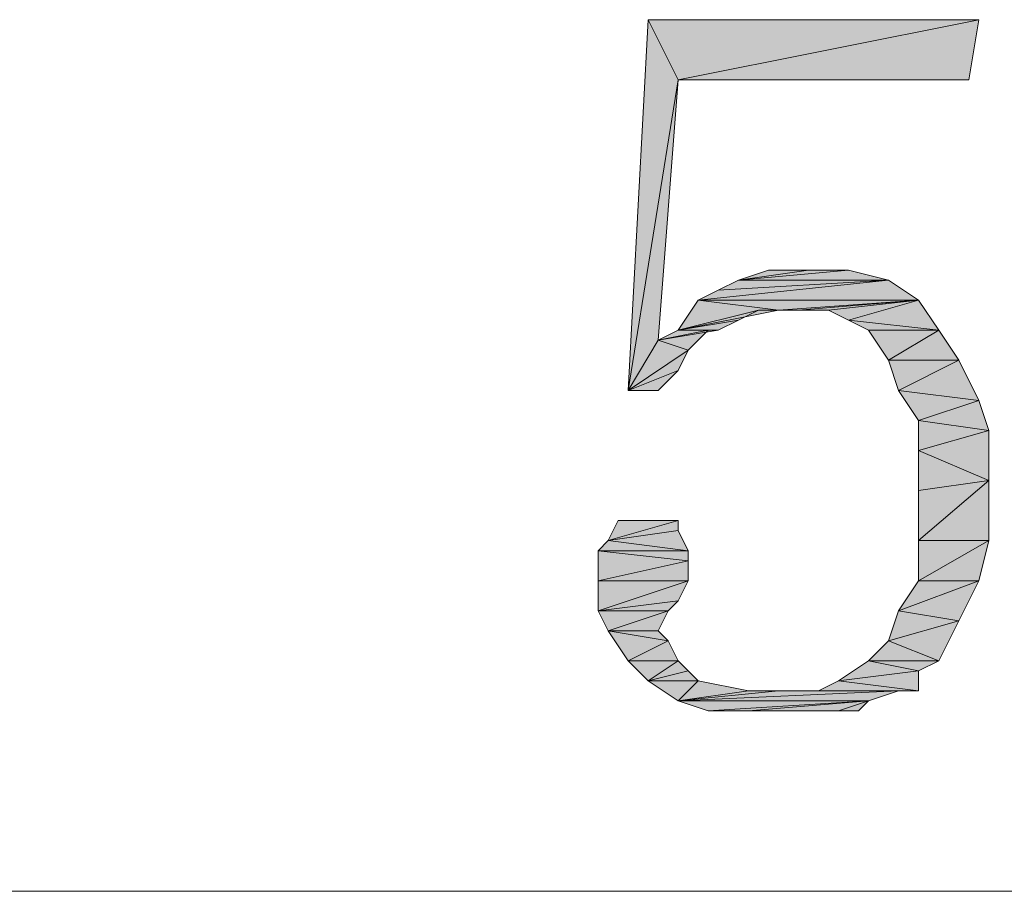
# Model space of a CAD drawing. Units: millimetres. Extents: x 6 to 284, y 4 to 187.
# Drawn here: x 70 to 74, y 102 to 106 of the extents above; entities that cross this region are included whole.
import ezdxf

# ---------------------------------------------------------------- set-up
doc = ezdxf.new("R2010")
doc.units = ezdxf.units.MM
doc.layers.add('C00-00-00', color=7, linetype='Continuous')

msp = doc.modelspace()

# ---------------------------------------------------------------- hatches: boundary and pattern name
at = {"layer": 'C00-00-00'}
h = msp.add_hatch(color=256, dxfattribs=at)
h.dxf.hatch_style = 2
h.paths.add_polyline_path([(72.809947, 105.254778), (72.59828, 103.942444), (72.682947, 105.508778)])
h = msp.add_hatch(color=256, dxfattribs=at)
h.dxf.hatch_style = 2
h.paths.add_polyline_path([(72.682947, 105.508778), (74.079947, 105.508778), (72.809947, 105.254778)])
h = msp.add_hatch(color=256, dxfattribs=at)
h.dxf.hatch_style = 2
h.paths.add_polyline_path([(72.809947, 105.254778), (74.079947, 105.508778), (74.037613, 105.254778)])
h = msp.add_hatch(color=256, dxfattribs=at)
h.dxf.hatch_style = 2
h.paths.add_polyline_path([(72.809947, 105.254778), (72.72528, 104.154111), (72.59828, 103.942444)])
h = msp.add_hatch(color=256, dxfattribs=at)
h.dxf.hatch_style = 2
h.paths.add_polyline_path([(73.36028, 104.450444), (73.529613, 104.450444), (73.063947, 104.408111)])
h = msp.add_hatch(color=256, dxfattribs=at)
h.dxf.hatch_style = 2
h.paths.add_polyline_path([(73.36028, 104.450444), (73.063947, 104.408111), (73.190947, 104.450444)])
h = msp.add_hatch(color=256, dxfattribs=at)
h.dxf.hatch_style = 2
h.paths.add_polyline_path([(73.063947, 104.408111), (73.529613, 104.450444), (73.698947, 104.408111)])
h = msp.add_hatch(color=256, dxfattribs=at)
h.dxf.hatch_style = 2
h.paths.add_polyline_path([(72.894613, 104.323444), (72.97928, 104.365778), (73.698947, 104.408111)])
h = msp.add_hatch(color=256, dxfattribs=at)
h.dxf.hatch_style = 2
h.paths.add_polyline_path([(72.894613, 104.323444), (73.698947, 104.408111), (73.825947, 104.323444)])
h = msp.add_hatch(color=256, dxfattribs=at)
h.dxf.hatch_style = 2
h.paths.add_polyline_path([(73.698947, 104.408111), (72.97928, 104.365778), (73.063947, 104.408111)])
h = msp.add_hatch(color=256, dxfattribs=at)
h.dxf.hatch_style = 2
h.paths.add_polyline_path([(73.23328, 104.281111), (72.809947, 104.196444), (72.894613, 104.323444)])
h = msp.add_hatch(color=256, dxfattribs=at)
h.dxf.hatch_style = 2
h.paths.add_polyline_path([(72.894613, 104.323444), (73.825947, 104.323444), (73.23328, 104.281111)])
h = msp.add_hatch(color=256, dxfattribs=at)
h.dxf.hatch_style = 2
h.paths.add_polyline_path([(73.317947, 104.281111), (73.23328, 104.281111), (73.825947, 104.323444)])
h = msp.add_hatch(color=256, dxfattribs=at)
h.dxf.hatch_style = 2
h.paths.add_polyline_path([(73.444947, 104.281111), (73.317947, 104.281111), (73.825947, 104.323444)])
h = msp.add_hatch(color=256, dxfattribs=at)
h.dxf.hatch_style = 2
h.paths.add_polyline_path([(73.529613, 104.238778), (73.444947, 104.281111), (73.825947, 104.323444)])
h = msp.add_hatch(color=256, dxfattribs=at)
h.dxf.hatch_style = 2
h.paths.add_polyline_path([(73.529613, 104.238778), (73.825947, 104.323444), (73.910613, 104.196444)])
h = msp.add_hatch(color=256, dxfattribs=at)
h.dxf.hatch_style = 2
h.paths.add_polyline_path([(73.148613, 104.281111), (73.063947, 104.238778), (72.809947, 104.196444)])
h = msp.add_hatch(color=256, dxfattribs=at)
h.dxf.hatch_style = 2
h.paths.add_polyline_path([(73.23328, 104.281111), (73.148613, 104.281111), (72.809947, 104.196444)])
h = msp.add_hatch(color=256, dxfattribs=at)
h.dxf.hatch_style = 2
h.paths.add_polyline_path([(72.809947, 104.196444), (73.063947, 104.238778), (72.97928, 104.196444)])
h = msp.add_hatch(color=256, dxfattribs=at)
h.dxf.hatch_style = 2
h.paths.add_polyline_path([(73.910613, 104.196444), (73.61428, 104.196444), (73.529613, 104.238778)])
h = msp.add_hatch(color=256, dxfattribs=at)
h.dxf.hatch_style = 2
h.paths.add_polyline_path([(72.97928, 104.196444), (72.936947, 104.196444), (72.72528, 104.154111)])
h = msp.add_hatch(color=256, dxfattribs=at)
h.dxf.hatch_style = 2
h.paths.add_polyline_path([(72.97928, 104.196444), (72.72528, 104.154111), (72.809947, 104.196444)])
h = msp.add_hatch(color=256, dxfattribs=at)
h.dxf.hatch_style = 2
h.paths.add_polyline_path([(72.72528, 104.154111), (72.936947, 104.196444), (72.85228, 104.111778)])
h = msp.add_hatch(color=256, dxfattribs=at)
h.dxf.hatch_style = 2
h.paths.add_polyline_path([(73.698947, 104.069444), (73.61428, 104.196444), (73.910613, 104.196444)])
h = msp.add_hatch(color=256, dxfattribs=at)
h.dxf.hatch_style = 2
h.paths.add_polyline_path([(73.698947, 104.069444), (73.910613, 104.196444), (73.99528, 104.069444)])
h = msp.add_hatch(color=256, dxfattribs=at)
h.dxf.hatch_style = 2
h.paths.add_polyline_path([(72.72528, 104.154111), (72.85228, 104.111778), (72.59828, 103.942444)])
h = msp.add_hatch(color=256, dxfattribs=at)
h.dxf.hatch_style = 2
h.paths.add_polyline_path([(72.85228, 104.111778), (72.809947, 104.027111), (72.59828, 103.942444)])
h = msp.add_hatch(color=256, dxfattribs=at)
h.dxf.hatch_style = 2
h.paths.add_polyline_path([(73.99528, 104.069444), (73.74128, 103.942444), (73.698947, 104.069444)])
h = msp.add_hatch(color=256, dxfattribs=at)
h.dxf.hatch_style = 2
h.paths.add_polyline_path([(73.74128, 103.942444), (73.99528, 104.069444), (74.079947, 103.900111)])
h = msp.add_hatch(color=256, dxfattribs=at)
h.dxf.hatch_style = 2
h.paths.add_polyline_path([(72.59828, 103.942444), (72.809947, 104.027111), (72.72528, 103.942444)])
h = msp.add_hatch(color=256, dxfattribs=at)
h.dxf.hatch_style = 2
h.paths.add_polyline_path([(74.079947, 103.900111), (73.825947, 103.815444), (73.74128, 103.942444)])
h = msp.add_hatch(color=256, dxfattribs=at)
h.dxf.hatch_style = 2
h.paths.add_polyline_path([(73.825947, 103.815444), (74.079947, 103.900111), (74.12228, 103.773111)])
h = msp.add_hatch(color=256, dxfattribs=at)
h.dxf.hatch_style = 2
h.paths.add_polyline_path([(74.12228, 103.773111), (73.825947, 103.688444), (73.825947, 103.815444)])
h = msp.add_hatch(color=256, dxfattribs=at)
h.dxf.hatch_style = 2
h.paths.add_polyline_path([(73.825947, 103.688444), (74.12228, 103.773111), (74.12228, 103.561444)])
h = msp.add_hatch(color=256, dxfattribs=at)
h.dxf.hatch_style = 2
h.paths.add_polyline_path([(74.12228, 103.561444), (73.825947, 103.519111), (73.825947, 103.688444)])
h = msp.add_hatch(color=256, dxfattribs=at)
h.dxf.hatch_style = 2
h.paths.add_polyline_path([(73.825947, 103.307444), (73.825947, 103.519111), (74.12228, 103.561444)])
h = msp.add_hatch(color=256, dxfattribs=at)
h.dxf.hatch_style = 2
h.paths.add_polyline_path([(73.825947, 103.307444), (74.12228, 103.561444), (74.12228, 103.307444)])
h = msp.add_hatch(color=256, dxfattribs=at)
h.dxf.hatch_style = 2
h.paths.add_polyline_path([(72.809947, 103.392111), (72.809947, 103.349778), (72.513613, 103.307444)])
h = msp.add_hatch(color=256, dxfattribs=at)
h.dxf.hatch_style = 2
h.paths.add_polyline_path([(72.809947, 103.392111), (72.513613, 103.307444), (72.555947, 103.392111)])
h = msp.add_hatch(color=256, dxfattribs=at)
h.dxf.hatch_style = 2
h.paths.add_polyline_path([(72.72528, 103.392111), (72.767613, 103.392111), (72.555947, 103.392111)])
h = msp.add_hatch(color=256, dxfattribs=at)
h.dxf.hatch_style = 2
h.paths.add_polyline_path([(72.682947, 103.392111), (72.72528, 103.392111), (72.555947, 103.392111)])
h = msp.add_hatch(color=256, dxfattribs=at)
h.dxf.hatch_style = 2
h.paths.add_polyline_path([(72.59828, 103.392111), (72.682947, 103.392111), (72.555947, 103.392111)])
h = msp.add_hatch(color=256, dxfattribs=at)
h.dxf.hatch_style = 2
h.paths.add_polyline_path([(72.59828, 103.392111), (72.555947, 103.392111)])
h = msp.add_hatch(color=256, dxfattribs=at)
h.dxf.hatch_style = 2
h.paths.add_polyline_path([(72.555947, 103.392111), (72.809947, 103.392111)])
h = msp.add_hatch(color=256, dxfattribs=at)
h.dxf.hatch_style = 2
h.paths.add_polyline_path([(72.513613, 103.307444), (72.809947, 103.349778), (72.85228, 103.265111)])
h = msp.add_hatch(color=256, dxfattribs=at)
h.dxf.hatch_style = 2
h.paths.add_polyline_path([(72.85228, 103.265111), (72.47128, 103.265111), (72.513613, 103.307444)])
h = msp.add_hatch(color=256, dxfattribs=at)
h.dxf.hatch_style = 2
h.paths.add_polyline_path([(74.12228, 103.307444), (73.825947, 103.138111), (73.825947, 103.307444)])
h = msp.add_hatch(color=256, dxfattribs=at)
h.dxf.hatch_style = 2
h.paths.add_polyline_path([(73.825947, 103.138111), (74.12228, 103.307444), (74.079947, 103.138111)])
h = msp.add_hatch(color=256, dxfattribs=at)
h.dxf.hatch_style = 2
h.paths.add_polyline_path([(72.47128, 103.265111), (72.85228, 103.265111), (72.85228, 103.222778)])
h = msp.add_hatch(color=256, dxfattribs=at)
h.dxf.hatch_style = 2
h.paths.add_polyline_path([(72.85228, 103.222778), (72.47128, 103.138111), (72.47128, 103.265111)])
h = msp.add_hatch(color=256, dxfattribs=at)
h.dxf.hatch_style = 2
h.paths.add_polyline_path([(72.47128, 103.138111), (72.85228, 103.222778), (72.85228, 103.138111)])
h = msp.add_hatch(color=256, dxfattribs=at)
h.dxf.hatch_style = 2
h.paths.add_polyline_path([(72.85228, 103.138111), (72.809947, 103.053444), (72.47128, 103.011111)])
h = msp.add_hatch(color=256, dxfattribs=at)
h.dxf.hatch_style = 2
h.paths.add_polyline_path([(72.85228, 103.138111), (72.47128, 103.011111), (72.47128, 103.138111)])
h = msp.add_hatch(color=256, dxfattribs=at)
h.dxf.hatch_style = 2
h.paths.add_polyline_path([(74.079947, 103.138111), (73.74128, 103.011111), (73.825947, 103.138111)])
h = msp.add_hatch(color=256, dxfattribs=at)
h.dxf.hatch_style = 2
h.paths.add_polyline_path([(73.74128, 103.011111), (74.079947, 103.138111), (73.99528, 102.968778)])
h = msp.add_hatch(color=256, dxfattribs=at)
h.dxf.hatch_style = 2
h.paths.add_polyline_path([(72.47128, 103.011111), (72.809947, 103.053444), (72.767613, 103.011111)])
h = msp.add_hatch(color=256, dxfattribs=at)
h.dxf.hatch_style = 2
h.paths.add_polyline_path([(72.767613, 103.011111), (72.513613, 102.926444), (72.47128, 103.011111)])
h = msp.add_hatch(color=256, dxfattribs=at)
h.dxf.hatch_style = 2
h.paths.add_polyline_path([(72.767613, 103.011111), (72.72528, 102.926444), (72.513613, 102.926444)])
h = msp.add_hatch(color=256, dxfattribs=at)
h.dxf.hatch_style = 2
h.paths.add_polyline_path([(73.99528, 102.968778), (73.698947, 102.884111), (73.74128, 103.011111)])
h = msp.add_hatch(color=256, dxfattribs=at)
h.dxf.hatch_style = 2
h.paths.add_polyline_path([(73.698947, 102.884111), (73.99528, 102.968778), (73.910613, 102.799444)])
h = msp.add_hatch(color=256, dxfattribs=at)
h.dxf.hatch_style = 2
h.paths.add_polyline_path([(72.513613, 102.926444), (72.72528, 102.926444), (72.767613, 102.884111)])
h = msp.add_hatch(color=256, dxfattribs=at)
h.dxf.hatch_style = 2
h.paths.add_polyline_path([(72.767613, 102.884111), (72.59828, 102.799444), (72.513613, 102.926444)])
h = msp.add_hatch(color=256, dxfattribs=at)
h.dxf.hatch_style = 2
h.paths.add_polyline_path([(72.59828, 102.799444), (72.767613, 102.884111), (72.809947, 102.799444)])
h = msp.add_hatch(color=256, dxfattribs=at)
h.dxf.hatch_style = 2
h.paths.add_polyline_path([(73.910613, 102.799444), (73.61428, 102.799444), (73.698947, 102.884111)])
h = msp.add_hatch(color=256, dxfattribs=at)
h.dxf.hatch_style = 2
h.paths.add_polyline_path([(72.809947, 102.799444), (72.682947, 102.714778), (72.59828, 102.799444)])
h = msp.add_hatch(color=256, dxfattribs=at)
h.dxf.hatch_style = 2
h.paths.add_polyline_path([(72.809947, 102.799444), (72.85228, 102.757111), (72.682947, 102.714778)])
h = msp.add_hatch(color=256, dxfattribs=at)
h.dxf.hatch_style = 2
h.paths.add_polyline_path([(73.825947, 102.757111), (73.48728, 102.714778), (73.61428, 102.799444)])
h = msp.add_hatch(color=256, dxfattribs=at)
h.dxf.hatch_style = 2
h.paths.add_polyline_path([(73.61428, 102.799444), (73.910613, 102.799444), (73.825947, 102.757111)])
h = msp.add_hatch(color=256, dxfattribs=at)
h.dxf.hatch_style = 2
h.paths.add_polyline_path([(72.682947, 102.714778), (72.85228, 102.757111), (72.894613, 102.714778)])
h = msp.add_hatch(color=256, dxfattribs=at)
h.dxf.hatch_style = 2
h.paths.add_polyline_path([(73.48728, 102.714778), (73.825947, 102.757111), (73.825947, 102.672444)])
h = msp.add_hatch(color=256, dxfattribs=at)
h.dxf.hatch_style = 2
h.paths.add_polyline_path([(72.894613, 102.714778), (72.809947, 102.630111), (72.682947, 102.714778)])
h = msp.add_hatch(color=256, dxfattribs=at)
h.dxf.hatch_style = 2
h.paths.add_polyline_path([(72.894613, 102.714778), (73.10628, 102.672444), (72.809947, 102.630111)])
h = msp.add_hatch(color=256, dxfattribs=at)
h.dxf.hatch_style = 2
h.paths.add_polyline_path([(73.825947, 102.672444), (73.402613, 102.672444), (73.48728, 102.714778)])
h = msp.add_hatch(color=256, dxfattribs=at)
h.dxf.hatch_style = 2
h.paths.add_polyline_path([(73.23328, 102.672444), (73.74128, 102.672444), (72.809947, 102.630111)])
h = msp.add_hatch(color=256, dxfattribs=at)
h.dxf.hatch_style = 2
h.paths.add_polyline_path([(73.10628, 102.672444), (73.23328, 102.672444), (72.809947, 102.630111)])
h = msp.add_hatch(color=256, dxfattribs=at)
h.dxf.hatch_style = 2
h.paths.add_polyline_path([(72.809947, 102.630111), (73.74128, 102.672444), (73.61428, 102.630111)])
h = msp.add_hatch(color=256, dxfattribs=at)
h.dxf.hatch_style = 2
h.paths.add_polyline_path([(73.23328, 102.672444), (73.825947, 102.672444)])
h = msp.add_hatch(color=256, dxfattribs=at)
h.dxf.hatch_style = 2
h.paths.add_polyline_path([(73.23328, 102.672444), (73.825947, 102.672444), (73.74128, 102.672444)])
h = msp.add_hatch(color=256, dxfattribs=at)
h.dxf.hatch_style = 2
h.paths.add_polyline_path([(73.61428, 102.630111), (72.936947, 102.587778), (72.809947, 102.630111)])
h = msp.add_hatch(color=256, dxfattribs=at)
h.dxf.hatch_style = 2
h.paths.add_polyline_path([(73.10628, 102.587778), (72.936947, 102.587778), (73.61428, 102.630111)])
h = msp.add_hatch(color=256, dxfattribs=at)
h.dxf.hatch_style = 2
h.paths.add_polyline_path([(73.48728, 102.587778), (73.10628, 102.587778), (73.61428, 102.630111)])
h = msp.add_hatch(color=256, dxfattribs=at)
h.dxf.hatch_style = 2
h.paths.add_polyline_path([(73.48728, 102.587778), (73.61428, 102.630111), (73.571947, 102.587778)])
h = msp.add_hatch(color=256, dxfattribs=at)
h.dxf.hatch_style = 2
h.paths.add_polyline_path([(73.48728, 102.587778), (73.10628, 102.587778)])
h = msp.add_hatch(color=256, dxfattribs=at)
h.dxf.hatch_style = 2
h.paths.add_polyline_path([(73.23328, 102.587778), (73.48728, 102.587778), (73.36028, 102.587778)])

# ---------------------------------------------------------------- linework, layer by layer
at = {"layer": 'C00-00-00', "lineweight": 20}
for points in [[(72.809947, 105.254778), (72.59828, 103.942444), (72.682947, 105.508778)], [(72.682947, 105.508778), (74.079947, 105.508778), (72.809947, 105.254778)], [(72.809947, 105.254778), (74.079947, 105.508778), (74.037613, 105.254778)], [(72.809947, 105.254778), (72.72528, 104.154111), (72.59828, 103.942444)], [(73.36028, 104.450444), (73.529613, 104.450444), (73.063947, 104.408111)], [(73.36028, 104.450444), (73.063947, 104.408111), (73.190947, 104.450444)], [(73.063947, 104.408111), (73.529613, 104.450444), (73.698947, 104.408111)], [(72.894613, 104.323444), (72.97928, 104.365778), (73.698947, 104.408111)], [(72.894613, 104.323444), (73.698947, 104.408111), (73.825947, 104.323444)], [(73.698947, 104.408111), (72.97928, 104.365778), (73.063947, 104.408111)], [(73.23328, 104.281111), (72.809947, 104.196444), (72.894613, 104.323444)], [(72.894613, 104.323444), (73.825947, 104.323444), (73.23328, 104.281111)], [(73.317947, 104.281111), (73.23328, 104.281111), (73.825947, 104.323444)], [(73.444947, 104.281111), (73.317947, 104.281111), (73.825947, 104.323444)], [(73.529613, 104.238778), (73.444947, 104.281111), (73.825947, 104.323444)], [(73.529613, 104.238778), (73.825947, 104.323444), (73.910613, 104.196444)], [(73.148613, 104.281111), (73.063947, 104.238778), (72.809947, 104.196444)], [(73.23328, 104.281111), (73.148613, 104.281111), (72.809947, 104.196444)], [(72.809947, 104.196444), (73.063947, 104.238778), (72.97928, 104.196444)], [(73.910613, 104.196444), (73.61428, 104.196444), (73.529613, 104.238778)], [(72.97928, 104.196444), (72.936947, 104.196444), (72.72528, 104.154111)], [(72.97928, 104.196444), (72.72528, 104.154111), (72.809947, 104.196444)], [(72.72528, 104.154111), (72.936947, 104.196444), (72.85228, 104.111778)], [(73.698947, 104.069444), (73.61428, 104.196444), (73.910613, 104.196444)], [(73.698947, 104.069444), (73.910613, 104.196444), (73.99528, 104.069444)], [(72.72528, 104.154111), (72.85228, 104.111778), (72.59828, 103.942444)], [(72.85228, 104.111778), (72.809947, 104.027111), (72.59828, 103.942444)], [(73.99528, 104.069444), (73.74128, 103.942444), (73.698947, 104.069444)], [(73.74128, 103.942444), (73.99528, 104.069444), (74.079947, 103.900111)], [(72.59828, 103.942444), (72.809947, 104.027111), (72.72528, 103.942444)], [(74.079947, 103.900111), (73.825947, 103.815444), (73.74128, 103.942444)], [(73.825947, 103.815444), (74.079947, 103.900111), (74.12228, 103.773111)], [(74.12228, 103.773111), (73.825947, 103.688444), (73.825947, 103.815444)], [(73.825947, 103.688444), (74.12228, 103.773111), (74.12228, 103.561444)], [(74.12228, 103.561444), (73.825947, 103.519111), (73.825947, 103.688444)], [(73.825947, 103.307444), (73.825947, 103.519111), (74.12228, 103.561444)], [(73.825947, 103.307444), (74.12228, 103.561444), (74.12228, 103.307444)], [(72.809947, 103.392111), (72.809947, 103.349778), (72.513613, 103.307444)], [(72.809947, 103.392111), (72.513613, 103.307444), (72.555947, 103.392111)], [(72.72528, 103.392111), (72.767613, 103.392111), (72.555947, 103.392111)], [(72.682947, 103.392111), (72.72528, 103.392111), (72.555947, 103.392111)], [(72.59828, 103.392111), (72.682947, 103.392111), (72.555947, 103.392111)], [(72.59828, 103.392111), (72.555947, 103.392111)], [(72.555947, 103.392111), (72.809947, 103.392111)], [(72.513613, 103.307444), (72.809947, 103.349778), (72.85228, 103.265111)], [(72.85228, 103.265111), (72.47128, 103.265111), (72.513613, 103.307444)], [(74.12228, 103.307444), (73.825947, 103.138111), (73.825947, 103.307444)], [(73.825947, 103.138111), (74.12228, 103.307444), (74.079947, 103.138111)], [(72.47128, 103.265111), (72.85228, 103.265111), (72.85228, 103.222778)], [(72.85228, 103.222778), (72.47128, 103.138111), (72.47128, 103.265111)], [(72.47128, 103.138111), (72.85228, 103.222778), (72.85228, 103.138111)], [(72.85228, 103.138111), (72.809947, 103.053444), (72.47128, 103.011111)], [(72.85228, 103.138111), (72.47128, 103.011111), (72.47128, 103.138111)], [(74.079947, 103.138111), (73.74128, 103.011111), (73.825947, 103.138111)], [(73.74128, 103.011111), (74.079947, 103.138111), (73.99528, 102.968778)], [(72.47128, 103.011111), (72.809947, 103.053444), (72.767613, 103.011111)], [(72.767613, 103.011111), (72.513613, 102.926444), (72.47128, 103.011111)], [(72.767613, 103.011111), (72.72528, 102.926444), (72.513613, 102.926444)], [(73.99528, 102.968778), (73.698947, 102.884111), (73.74128, 103.011111)], [(73.698947, 102.884111), (73.99528, 102.968778), (73.910613, 102.799444)], [(72.513613, 102.926444), (72.72528, 102.926444), (72.767613, 102.884111)], [(72.767613, 102.884111), (72.59828, 102.799444), (72.513613, 102.926444)], [(72.59828, 102.799444), (72.767613, 102.884111), (72.809947, 102.799444)], [(73.910613, 102.799444), (73.61428, 102.799444), (73.698947, 102.884111)], [(72.809947, 102.799444), (72.682947, 102.714778), (72.59828, 102.799444)], [(72.809947, 102.799444), (72.85228, 102.757111), (72.682947, 102.714778)], [(73.825947, 102.757111), (73.48728, 102.714778), (73.61428, 102.799444)], [(73.61428, 102.799444), (73.910613, 102.799444), (73.825947, 102.757111)], [(72.682947, 102.714778), (72.85228, 102.757111), (72.894613, 102.714778)], [(73.48728, 102.714778), (73.825947, 102.757111), (73.825947, 102.672444)], [(72.894613, 102.714778), (72.809947, 102.630111), (72.682947, 102.714778)], [(72.894613, 102.714778), (73.10628, 102.672444), (72.809947, 102.630111)], [(73.825947, 102.672444), (73.402613, 102.672444), (73.48728, 102.714778)], [(73.23328, 102.672444), (73.74128, 102.672444), (72.809947, 102.630111)], [(73.10628, 102.672444), (73.23328, 102.672444), (72.809947, 102.630111)], [(72.809947, 102.630111), (73.74128, 102.672444), (73.61428, 102.630111)], [(73.23328, 102.672444), (73.825947, 102.672444)], [(73.23328, 102.672444), (73.825947, 102.672444), (73.74128, 102.672444)], [(73.61428, 102.630111), (72.936947, 102.587778), (72.809947, 102.630111)], [(73.10628, 102.587778), (72.936947, 102.587778), (73.61428, 102.630111)], [(73.48728, 102.587778), (73.10628, 102.587778), (73.61428, 102.630111)], [(73.48728, 102.587778), (73.61428, 102.630111), (73.571947, 102.587778)], [(73.48728, 102.587778), (73.10628, 102.587778)], [(73.23328, 102.587778), (73.48728, 102.587778), (73.36028, 102.587778)]]:
    msp.add_lwpolyline(points, close=True, dxfattribs=at)
msp.add_lwpolyline([(50.37328, 101.825778), (106.38028, 101.825778)], dxfattribs=at)

doc.saveas('drawing.dxf')
